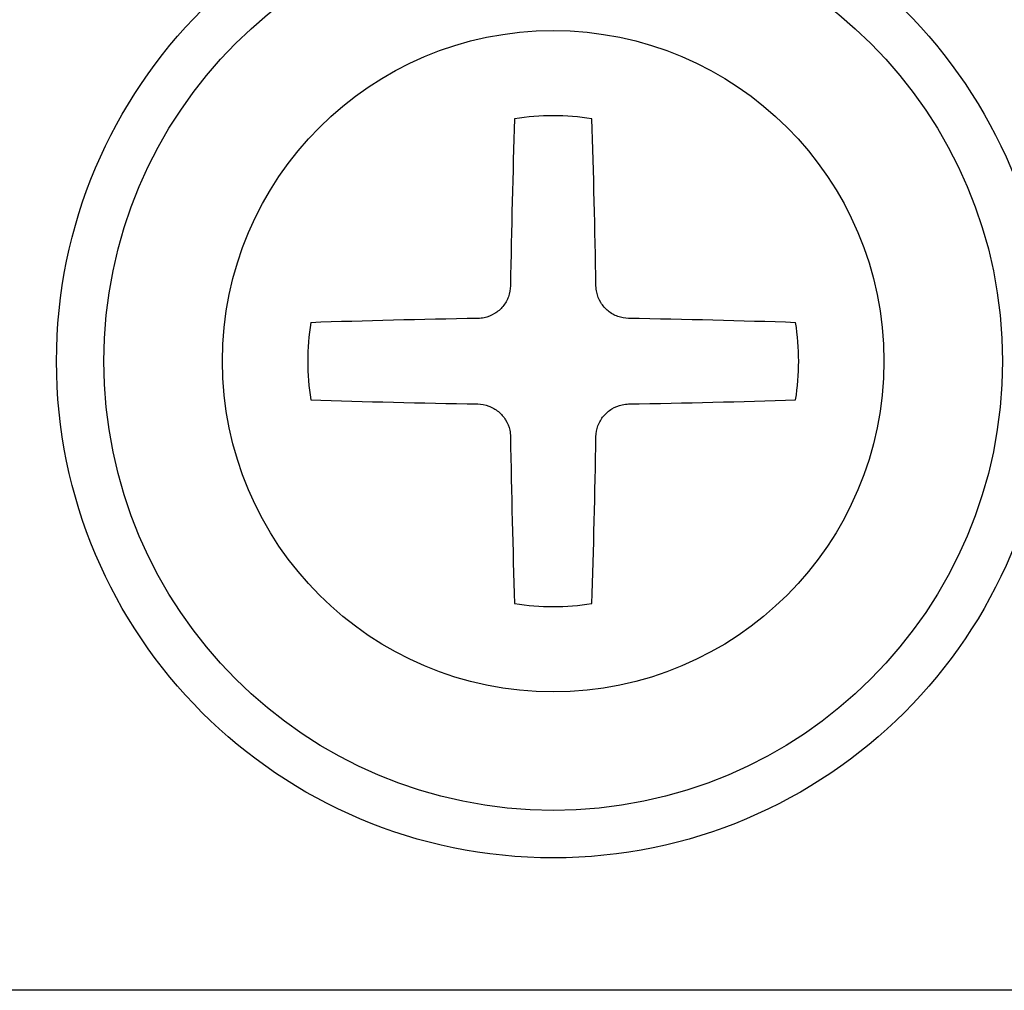
# Model space of a CAD drawing. Units: millimetres. Extents: x -340 to 510, y 34 to 320.
# Drawn here: x -267 to -261, y 210 to 216 of the extents above; entities that cross this region are included whole.
import ezdxf

# ---------------------------------------------------------------- set-up
doc = ezdxf.new("R2010")
doc.units = ezdxf.units.MM
doc.layers.add('SHEET', color=7, linetype='Continuous')

# ---------------------------------------------------------------- blocks, each defined once
blk = doc.blocks.new('SEANNOT_GROUP2')
at = {"linetype": 'Continuous'}
blk.add_hatch(color=7, dxfattribs=at).paths.add_polyline_path([(-266.0567, 219.7119), (-264.5894, 221.7785), (-266.6476, 220.2995)])
at = {"color": 7, "linetype": 'Continuous'}
blk.add_lwpolyline([(-270.8775, 215.4546), (-264.5894, 221.7785)], dxfattribs=at)

msp = doc.modelspace()

# ---------------------------------------------------------------- linework, layer by layer
at = {"layer": 'SHEET', "color": 7, "linetype": 'Continuous'}
msp.add_line((-258.4434, 210.2422), (-268.4434, 210.2422), dxfattribs=at)
for radius in [3, 2.7135, 1.9975]:
    msp.add_circle((-263.4434, 214.0422), radius, dxfattribs=at)
for start, end in [(80.96047, 99.03953), (170.96047, 189.03953), (350.96047, 9.03953), (260.96047, 279.03953)]:
    msp.add_arc((-263.4434, 214.0422), 1.4826, start, end, dxfattribs=at)
for centre, major_axis, start_param, end_param in [((-263.2715, 214.0408), (0.0395, 4.9969), 1.273815, 1.479878), ((-263.6154, 214.0408), (0.0395, -4.9969), -4.62147, -4.415408), ((-263.4421, 213.8702), (4.9969, 0.0395), -4.62147, -4.415408), ((-263.4448, 213.8702), (4.9969, -0.0395), 1.273815, 1.479878), ((-263.4421, 214.2141), (-4.9969, 0.0395), 1.273815, 1.479878), ((-263.4448, 214.2141), (-4.9969, -0.0395), -4.62147, -4.415408), ((-263.2715, 214.0435), (-0.0395, 4.9969), -4.62147, -4.415408), ((-263.6154, 214.0435), (-0.0395, -4.9969), 1.273815, 1.479878)]:
    msp.add_ellipse(centre, major_axis=major_axis, ratio=0.087156, start_param=start_param, end_param=end_param, dxfattribs=at)
for points in [[(-263.7016, 214.4979), (-263.702, 214.4756), (-263.7062, 214.4529), (-263.7216, 214.4109), (-263.7331, 214.3908), (-263.7615, 214.3563), (-263.7788, 214.3412), (-263.8169, 214.318), (-263.8382, 214.3095), (-263.8728, 214.3021), (-263.886, 214.3005), (-263.8992, 214.3003)], [(-262.9877, 214.3003), (-263.01, 214.3007), (-263.0327, 214.3049), (-263.0747, 214.3203), (-263.0947, 214.3318), (-263.1293, 214.3602), (-263.1444, 214.3776), (-263.1676, 214.4156), (-263.1761, 214.4369), (-263.1835, 214.4715), (-263.1851, 214.4847), (-263.1853, 214.4979)], [(-263.8992, 213.784), (-263.8768, 213.7836), (-263.8542, 213.7794), (-263.8122, 213.764), (-263.7921, 213.7525), (-263.7576, 213.7241), (-263.7425, 213.7068), (-263.7193, 213.6687), (-263.7108, 213.6474), (-263.7033, 213.6128), (-263.7018, 213.5996), (-263.7016, 213.5864)], [(-263.1853, 213.5864), (-263.1849, 213.6087), (-263.1807, 213.6314), (-263.1653, 213.6734), (-263.1538, 213.6935), (-263.1254, 213.728), (-263.108, 213.7431), (-263.0699, 213.7663), (-263.0487, 213.7748), (-263.0141, 213.7823), (-263.0009, 213.7838), (-262.9877, 213.784)]]:
    msp.add_open_spline(points, degree=3, knots=[0, 0, 0, 0, 0.218694, 0.218694, 0.437462, 0.437462, 0.655107, 0.655107, 0.872341, 0.872341, 1, 1, 1, 1], dxfattribs=at)

# ---------------------------------------------------------------- block references
msp.add_blockref('SEANNOT_GROUP2', (0, 0))

doc.saveas('drawing.dxf')
